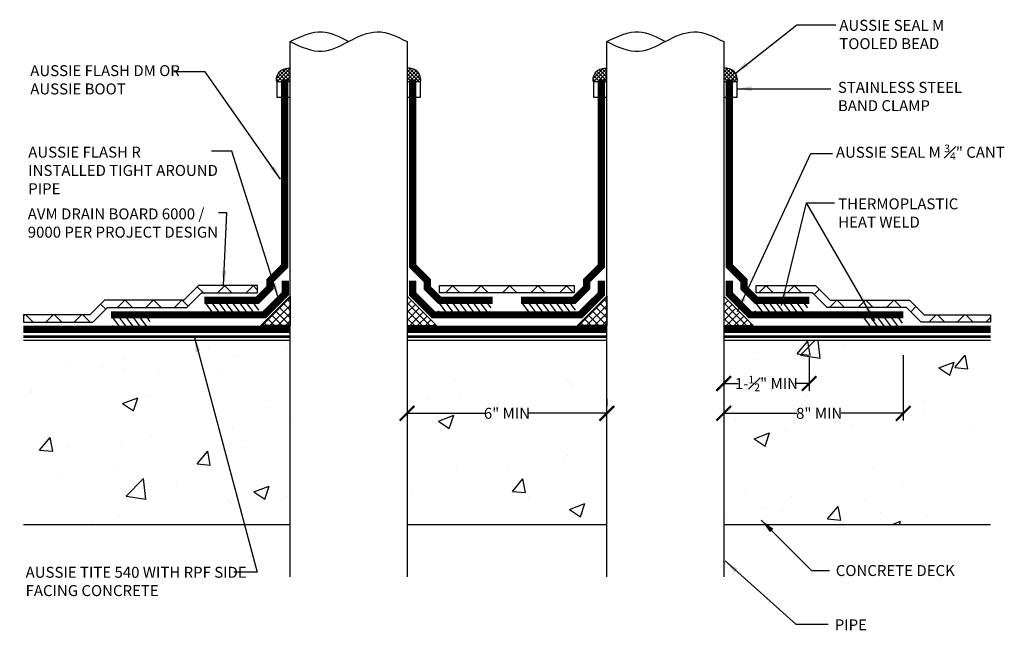
# Model space of a CAD drawing. Units: inches. Extents: x 56 to 248, y -656 to -497.
import ezdxf

# ---------------------------------------------------------------- set-up
doc = ezdxf.new("R2010")
doc.units = ezdxf.units.IN
doc.header["$LTSCALE"] = 0.3
doc.header["$MEASUREMENT"] = 0
doc.linetypes.add('HIDDENX2', pattern=[0.75, 0.5, -0.25])
doc.layers.get('0').update_dxf_attribs({"true_color": 0x000000})
doc.layers.get('Defpoints').update_dxf_attribs({"true_color": 0x000000})
for name, color, linetype in [('520', 6, 'Continuous'), ('580', 1, 'Continuous'), ('Aussie Skin', 5, 'Continuous'), ('BKG', 7, 'Continuous'), ('Text', 7, 'Continuous')]:
    doc.layers.add(name, color=color, linetype=linetype)
doc.layers.add('A-DETL-LN01', color=7, linetype='Continuous', true_color=0x000000)
doc.styles.add('CADdetails-DIMENSIONS', font='ARIALN.TTF', dxfattribs={"height": 0.75})
doc.dimstyles.new('ModelSpace', dxfattribs={"dimscale": 8, "dimtxt": 0.75, "dimasz": 0.125, "dimexe": 0.0625, "dimexo": 0.125, "dimgap": 0.03125, "dimtad": 0, "dimtih": 1, "dimtoh": 1, "dimdec": 3, "dimzin": 3, "dimdsep": 46, "dimlunit": 4, "dimtxsty": 'CADdetails-DIMENSIONS', "dimblk": 'ARCHTICK', "dimcen": 0, "dimclrd": 256, "dimclre": 256, "dimclrt": 256, "dimadec": 0, "dimazin": 0, "dimtfac": 0.5, "dimtdec": 3, "dimtmove": 2, "dimatfit": 3, "dimfxl": 1, "dimfrac": 1, "dimtolj": 1, "dimtzin": 0, "dimlwd": -1, "dimarcsym": 0})
pattern_1 = [(45, (-9.92385, 0), (-0.26516504, 0.26516504), []), (135, (-9.92385, 0), (-0.26516504, -0.26516504), [])]
pattern_2 = [(45, (-9.92385, 0), (-0.13258252, 0.13258252), []), (135, (-9.92385, 0), (-0.13258252, -0.13258252), [])]
pattern_3 = [(127, (-10.8696, 1), (-0.29948832, -0.22568063), [])]
pattern_4 = [(127, (10.7486, 1), (-0.29948832, -0.22568063), [])]
pattern_5 = [(45, (11.69436, 0), (-0.13258252, 0.13258252), []), (135, (11.69436, 0), (-0.13258252, -0.13258252), [])]
pattern_6 = [(45, (11.69436, 0), (-0.26516504, 0.26516504), []), (135, (11.69436, 0), (-0.26516504, -0.26516504), [])]

# ---------------------------------------------------------------- blocks, each defined once
blk = doc.blocks.new('_ArchTick')
at = {"color": 0, "linetype": 'ByBlock', "const_width": 0.15}
blk.add_lwpolyline([(-0.5, -0.5), (0.5, 0.5)], dxfattribs=at)
blk = doc.blocks.new('*D8')
at = {"layer": 'A-DETL-LN01', "lineweight": -2, "transparency": 16777216}
for p, q in [((228.522, -520.041), (228.522, -524.521)), ((240.782, -520.041), (240.782, -524.521))]:
    blk.add_line(p, q, dxfattribs=at)
at = {"layer": 'A-DETL-LN01', "transparency": 16777216}
for p, q in [((228.522, -524.021), (233.543, -524.021)), ((240.782, -524.021), (236.534, -524.021))]:
    blk.add_line(p, q, dxfattribs=at)
at = {"layer": 'Defpoints', "color": 0, "transparency": 16777216}
for p in [(228.522, -519.041), (240.782, -519.041), (240.782, -524.021)]:
    blk.add_point(p, dxfattribs=at)
at = {"layer": 'A-DETL-LN01', "transparency": 16777216, "rotation": 180}
blk.add_blockref('_ArchTick', (228.522, -524.021), dxfattribs=at)
at = {"layer": 'A-DETL-LN01', "transparency": 16777216}
blk.add_blockref('_ArchTick', (240.782, -524.021), dxfattribs=at)
at = {"layer": 'A-DETL-LN01', "transparency": 16777216, "insert": (235.039, -524.021), "char_height": 0.75, "attachment_point": 5, "style": 'CADdetails-DIMENSIONS'}
blk.add_mtext('\\A1;8" MIN', dxfattribs=at)
blk = doc.blocks.new('*D9')
at = {"layer": 'A-DETL-LN01', "lineweight": -2, "transparency": 16777216}
for p, q in [((228.522, -520.041), (228.522, -522.483)), ((234.356, -520.211), (234.356, -522.483))]:
    blk.add_line(p, q, dxfattribs=at)
at = {"layer": 'A-DETL-LN01', "transparency": 16777216}
for p, q in [((228.522, -521.983), (229.505, -521.983)), ((234.356, -521.983), (233.373, -521.983))]:
    blk.add_line(p, q, dxfattribs=at)
at = {"layer": 'Defpoints', "color": 0, "transparency": 16777216}
for p in [(228.522, -519.041), (234.356, -519.211), (234.356, -521.983)]:
    blk.add_point(p, dxfattribs=at)
at = {"layer": 'A-DETL-LN01', "transparency": 16777216, "rotation": 180}
blk.add_blockref('_ArchTick', (228.522, -521.983), dxfattribs=at)
at = {"layer": 'A-DETL-LN01', "transparency": 16777216}
blk.add_blockref('_ArchTick', (234.356, -521.983), dxfattribs=at)
at = {"layer": 'A-DETL-LN01', "transparency": 16777216, "insert": (231.439, -521.983), "char_height": 0.75, "attachment_point": 5, "style": 'CADdetails-DIMENSIONS'}
blk.add_mtext('\\A1;1-{\\H0.7x;\\S1#2;}" MIN', dxfattribs=at)
blk = doc.blocks.new('*D10')
at = {"layer": 'A-DETL-LN01', "lineweight": -2, "transparency": 16777216}
for p, q in [((206.904, -523.021), (206.904, -523.521)), ((220.544, -523.021), (220.544, -523.521))]:
    blk.add_line(p, q, dxfattribs=at)
at = {"layer": 'A-DETL-LN01', "transparency": 16777216}
for p, q in [((206.904, -524.021), (212.227, -524.021)), ((220.544, -524.021), (215.221, -524.021))]:
    blk.add_line(p, q, dxfattribs=at)
at = {"layer": 'Defpoints', "color": 0, "transparency": 16777216}
for p in [(206.904, -524.021), (206.904, -524.021), (220.544, -524.021)]:
    blk.add_point(p, dxfattribs=at)
at = {"layer": 'A-DETL-LN01', "transparency": 16777216, "rotation": 180}
blk.add_blockref('_ArchTick', (206.904, -524.021), dxfattribs=at)
at = {"layer": 'A-DETL-LN01', "transparency": 16777216}
blk.add_blockref('_ArchTick', (220.544, -524.021), dxfattribs=at)
at = {"layer": 'A-DETL-LN01', "transparency": 16777216, "insert": (213.724, -524.021), "char_height": 0.75, "attachment_point": 5, "style": 'CADdetails-DIMENSIONS'}
blk.add_mtext('\\A1;6" MIN', dxfattribs=at)

msp = doc.modelspace()

# ---------------------------------------------------------------- hatches: boundary and pattern name
at = {"layer": '520'}
h = msp.add_hatch(dxfattribs=at)
h.set_pattern_fill('ANSI37', color=6, scale=1.5)
h.set_pattern_definition(pattern_2)
edge = h.paths.add_edge_path()
edge.add_line((198.0072, -501.3782), (198.5507, -501.3782))
edge.add_line((198.5507, -501.3782), (198.9257, -501.3782))
edge.add_spline(control_points=[(198.9257, -501.3782), (198.9257, -501.0499), (198.9257, -500.7423), (198.9257, -500.4597)], knot_values=[2.7406405, 2.7406405, 2.7406405, 2.7406405, 2.7998503, 2.7998503, 2.7998503, 2.7998503], weights=[1, 1, 1, 1], degree=3, periodic=0)
edge.add_arc((198.7644, -501.2168), 0.7742, 77.967913, 192.032087)
h = msp.add_hatch(dxfattribs=at)
h.set_pattern_fill('ANSI37', color=6, scale=1.5)
h.set_pattern_definition(pattern_2)
edge = h.paths.add_edge_path()
edge.add_line((207.8222, -501.3782), (207.2786, -501.3782))
edge.add_line((207.2786, -501.3782), (206.9036, -501.3782))
edge.add_spline(control_points=[(206.9036, -501.3782), (206.9036, -501.0499), (206.9036, -500.7423), (206.9036, -500.4597)], knot_values=[2.7406405, 2.7406405, 2.7406405, 2.7406405, 2.7998503, 2.7998503, 2.7998503, 2.7998503], weights=[1, 1, 1, 1], degree=3, periodic=0)
edge.add_arc((207.065, -501.2168), 0.7742, 347.967913, 462.032087, ccw=False)
h = msp.add_hatch(dxfattribs=at)
h.set_pattern_fill('ANSI37', color=6, scale=1.5)
h.set_pattern_definition(pattern_5)
edge = h.paths.add_edge_path()
edge.add_line((219.6254, -501.3782), (220.1689, -501.3782))
edge.add_line((220.1689, -501.3782), (220.5439, -501.3782))
edge.add_spline(control_points=[(220.5439, -501.3782), (220.5439, -501.0499), (220.5439, -500.7423), (220.5439, -500.4597)], knot_values=[2.7406405, 2.7406405, 2.7406405, 2.7406405, 2.7998503, 2.7998503, 2.7998503, 2.7998503], weights=[1, 1, 1, 1], degree=3, periodic=0)
edge.add_arc((220.3826, -501.2168), 0.7742, 77.967913, 192.032087)
h = msp.add_hatch(dxfattribs=at)
h.set_pattern_fill('ANSI37', color=6, scale=1.5)
h.set_pattern_definition(pattern_5)
edge = h.paths.add_edge_path()
edge.add_line((229.4404, -501.3782), (228.8969, -501.3782))
edge.add_line((228.8969, -501.3782), (228.5219, -501.3782))
edge.add_spline(control_points=[(228.5219, -501.3782), (228.5219, -501.0499), (228.5219, -500.7423), (228.5219, -500.4597)], knot_values=[2.7406405, 2.7406405, 2.7406405, 2.7406405, 2.7998503, 2.7998503, 2.7998503, 2.7998503], weights=[1, 1, 1, 1], degree=3, periodic=0)
edge.add_arc((228.6832, -501.2168), 0.7742, 347.967913, 462.032087, ccw=False)
h = msp.add_hatch(dxfattribs=at)
h.set_pattern_fill('ANSI37', color=6, scale=3)
h.set_pattern_definition(pattern_1)
h.paths.add_polyline_path([(198.9257, -516.011), (196.9144, -518.0223), (198.9144, -518.0223)])
h = msp.add_hatch(dxfattribs=at)
h.set_pattern_fill('ANSI37', color=6, scale=3)
h.set_pattern_definition(pattern_1)
h.paths.add_polyline_path([(206.915, -518.0223), (208.915, -518.0223), (206.9036, -516.011)])
h = msp.add_hatch(dxfattribs=at)
h.set_pattern_fill('ANSI37', color=6, scale=3)
h.set_pattern_definition(pattern_6)
h.paths.add_polyline_path([(220.5439, -516.011), (218.5326, -518.0223), (220.5326, -518.0223)])
h = msp.add_hatch(dxfattribs=at)
h.set_pattern_fill('ANSI37', color=6, scale=3)
h.set_pattern_definition(pattern_6)
h.paths.add_polyline_path([(228.5332, -518.0223), (230.5332, -518.0223), (228.5219, -516.011)])
at = {"layer": 'A-DETL-LN01', "lineweight": 25}
h = msp.add_hatch(dxfattribs=at)
h.set_pattern_fill('ANSI37', color=256, scale=11)
h.paths.add_polyline_path([(186.4521, -516.7913), (191.8677, -516.7913), (192.8677, -515.7913), (196.7008, -515.7913), (196.7008, -515.2913), (192.6606, -515.2913), (191.6606, -516.2913), (186.245, -516.2913), (185.245, -517.2913), (180.7087, -517.2913), (180.7087, -517.7913), (185.4521, -517.7913)])
h = msp.add_hatch(dxfattribs=at)
h.set_pattern_fill('ANSI37', color=256, scale=11)
h.paths.add_polyline_path([(218.319, -515.2913), (209.1285, -515.2913), (209.1285, -515.7913), (218.319, -515.7913)])
h = msp.add_hatch(dxfattribs=at)
h.set_pattern_fill('ANSI37', color=256, scale=11)
h.paths.add_polyline_path([(234.787, -515.2913), (230.7467, -515.2913), (230.7467, -515.7913), (234.5799, -515.7913), (235.5799, -516.7913), (240.9954, -516.7913), (241.9954, -517.7913), (246.7389, -517.7913), (246.7389, -517.2913), (242.2025, -517.2913), (241.2025, -516.2913), (235.787, -516.2913)])
at = {"layer": 'A-DETL-LN01'}
h = msp.add_hatch(dxfattribs=at)
h.set_pattern_fill('ANSI31', color=256, scale=3, angle=82)
h.set_pattern_definition(pattern_3)
h.paths.add_polyline_path([(193.1898, -516.2913), (193.1898, -517.2913), (196.7888, -517.2913), (196.7888, -516.2913)])
h = msp.add_hatch(dxfattribs=at)
h.set_pattern_fill('ANSI31', color=256, scale=3, angle=82)
h.set_pattern_definition(pattern_3)
h.paths.add_polyline_path([(212.6396, -516.2913), (212.6396, -517.2913), (209.0405, -517.2913), (209.0405, -516.2913)])
h = msp.add_hatch(dxfattribs=at)
h.set_pattern_fill('ANSI31', color=256, scale=3, angle=82)
h.set_pattern_definition(pattern_4)
h.paths.add_polyline_path([(214.808, -516.2913), (214.808, -517.2913), (218.4071, -517.2913), (218.4071, -516.2913)])
h = msp.add_hatch(dxfattribs=at)
h.set_pattern_fill('ANSI31', color=256, scale=3, angle=82)
h.set_pattern_definition(pattern_4)
h.paths.add_polyline_path([(234.2578, -516.2913), (234.2578, -517.2913), (230.6587, -517.2913), (230.6587, -516.2913)])
h = msp.add_hatch(dxfattribs=at)
h.set_pattern_fill('ANSI31', color=256, scale=3, angle=82)
h.set_pattern_definition([(127, (2.06083, 0), (-0.29948832, -0.22568063), [])])
h.paths.add_polyline_path([(186.7509, -517.2913), (186.7509, -518.2913), (189.3736, -518.2913), (189.3736, -517.2913)])
h = msp.add_hatch(dxfattribs=at)
h.set_pattern_fill('ANSI31', color=256, scale=3, angle=82)
h.set_pattern_definition([(127, (4.04384, 0), (-0.29948832, -0.22568063), [])])
h.paths.add_polyline_path([(240.7326, -517.2913), (240.7326, -518.2913), (238.1099, -518.2913), (238.1099, -517.2913)])
at = {"layer": 'A-DETL-LN01', "true_color": 0x7aafdf}
h = msp.add_hatch(dxfattribs=at)
h.set_pattern_fill('AR-CONC', color=143, scale=1.5)
edge = h.paths.add_edge_path()
edge.add_spline(control_points=[(198.9257, -531.6388), (198.9257, -526.2632), (198.9257, -523.2281), (198.9257, -520.193)], knot_values=[0.5052162, 0.5052162, 0.5052162, 0.5052162, 1, 1, 1, 1], weights=[1, 1, 1, 1], degree=3, periodic=0)
edge.add_spline(control_points=[(198.9257, -520.193), (198.9257, -519.8091), (198.9257, -519.4252), (198.9257, -519.0413)], knot_values=[1, 1, 1, 1, 1.2273321, 1.2273321, 1.2273321, 1.2273321], weights=[1, 1, 1, 1], degree=3, periodic=0)
edge.add_line((198.9257, -519.0413), (180.7087, -519.0413))
edge.add_line((180.7087, -519.0413), (180.7087, -531.6388))
edge.add_line((180.7087, -531.6388), (198.9257, -531.6388))
h = msp.add_hatch(dxfattribs=at)
h.set_pattern_fill('AR-CONC', color=143, scale=1.5)
edge = h.paths.add_edge_path()
edge.add_spline(control_points=[(220.5439, -531.6388), (220.5439, -526.2632), (220.5439, -523.2281), (220.5439, -520.193)], knot_values=[0.5052162, 0.5052162, 0.5052162, 0.5052162, 1, 1, 1, 1], weights=[1, 1, 1, 1], degree=3, periodic=0)
edge.add_spline(control_points=[(220.5439, -520.193), (220.5439, -519.8091), (220.5439, -519.4252), (220.5439, -519.0413)], knot_values=[1, 1, 1, 1, 1.2273321, 1.2273321, 1.2273321, 1.2273321], weights=[1, 1, 1, 1], degree=3, periodic=0)
edge.add_line((220.5439, -519.0413), (206.9036, -519.0413))
edge.add_spline(control_points=[(206.9036, -519.0413), (206.9036, -519.4252), (206.9036, -519.8091), (206.9036, -520.193)], knot_values=[8.2678088, 8.2678088, 8.2678088, 8.2678088, 8.4951409, 8.4951409, 8.4951409, 8.4951409], weights=[1, 1, 1, 1], degree=3, periodic=0)
edge.add_spline(control_points=[(206.9036, -520.193), (206.9036, -523.2281), (206.9036, -526.2632), (206.9036, -531.6388)], knot_values=[8.4951409, 8.4951409, 8.4951409, 8.4951409, 8.9899247, 8.9899247, 8.9899247, 8.9899247], weights=[1, 1, 1, 1], degree=3, periodic=0)
edge.add_line((206.9036, -531.6388), (220.5439, -531.6388))
h.paths.add_polyline_path([(212.2586, -524.7974), (215.2299, -524.7974), (215.2299, -523.236), (212.2586, -523.236)], flags=24)
h = msp.add_hatch(dxfattribs=at)
h.set_pattern_fill('AR-CONC', color=143, scale=1.5)
edge = h.paths.add_edge_path()
edge.add_line((246.7389, -519.0413), (228.5219, -519.0413))
edge.add_spline(control_points=[(228.5219, -519.0413), (228.5219, -519.4252), (228.5219, -519.8091), (228.5219, -520.193)], knot_values=[8.2678088, 8.2678088, 8.2678088, 8.2678088, 8.4951409, 8.4951409, 8.4951409, 8.4951409], weights=[1, 1, 1, 1], degree=3, periodic=0)
edge.add_spline(control_points=[(228.5219, -520.193), (228.5219, -523.2281), (228.5219, -526.2632), (228.5219, -531.6388)], knot_values=[8.4951409, 8.4951409, 8.4951409, 8.4951409, 8.9899247, 8.9899247, 8.9899247, 8.9899247], weights=[1, 1, 1, 1], degree=3, periodic=0)
edge.add_line((228.5219, -531.6388), (246.7389, -531.6388))
edge.add_line((246.7389, -531.6388), (246.7389, -519.0413))
h.paths.add_polyline_path([(233.5716, -524.7974), (236.543, -524.7974), (236.543, -523.236), (233.5716, -523.236)], flags=24)
h.paths.add_polyline_path([(229.4756, -522.8513), (233.3821, -522.8513), (233.3821, -521.1186), (229.4756, -521.1186)], flags=24)

# ---------------------------------------------------------------- linework, layer by layer
at = {"layer": '520'}
for points in [[(198.0072, -501.3782, -0.5433183), (198.9257, -500.4597)], [(207.8222, -501.3782, 0.5433183), (206.9036, -500.4597)], [(219.6254, -501.3782, -0.5433183), (220.5439, -500.4597)], [(229.4404, -501.3782, 0.5433183), (228.5219, -500.4597)]]:
    msp.add_lwpolyline(points, format="xyb", dxfattribs=at)
for points in [[(198.9144, -518.0223), (196.9144, -518.0223), (198.9257, -516.011)], [(206.915, -518.0223), (208.915, -518.0223), (206.9036, -516.011)], [(220.5326, -518.0223), (218.5326, -518.0223), (220.5439, -516.011)], [(228.5332, -518.0223), (230.5332, -518.0223), (228.5219, -516.011)]]:
    msp.add_lwpolyline(points, close=True, dxfattribs=at)
at = {"layer": '580', "linetype": 'HIDDENX2', "ltscale": 1.5, "const_width": 0.1875}
for points in [[(180.7087, -518.7913), (198.9257, -518.7913)], [(206.9036, -518.7913), (220.5439, -518.7913)], [(228.5219, -518.7913), (246.7389, -518.7913)]]:
    msp.add_lwpolyline(points, dxfattribs=at)
at = {"layer": 'A-DETL-LN01'}
for p, q in [((198.9257, -531.6388), (180.7087, -531.6388)), ((220.5439, -531.6388), (206.9036, -531.6388)), ((246.7389, -531.6388), (228.5219, -531.6388))]:
    msp.add_line(p, q, dxfattribs=at)
for points in [[(198.9257, -501.3782), (198.5507, -501.3782), (198.0072, -501.3782), (198.0072, -502.4162), (198.9257, -502.4162)], [(206.9036, -502.4162), (207.8222, -502.4162), (207.8222, -501.3782), (207.2786, -501.3782), (206.9036, -501.3782)], [(220.5439, -501.3782), (220.1689, -501.3782), (219.6254, -501.3782), (219.6254, -502.4162), (220.5439, -502.4162)], [(228.5219, -502.4162), (229.4404, -502.4162), (229.4404, -501.3782), (228.8969, -501.3782), (228.5219, -501.3782)]]:
    msp.add_lwpolyline(points, dxfattribs=at)
for points in [[(180.7087, -517.2913), (180.7087, -517.7913), (185.4521, -517.7913), (186.4521, -516.7913), (191.8677, -516.7913), (192.8677, -515.7913), (196.7008, -515.7913), (196.7008, -515.2913), (192.6606, -515.2913), (191.6606, -516.2913), (186.245, -516.2913), (185.245, -517.2913)], [(209.1285, -515.2913), (218.319, -515.2913), (218.319, -515.7913), (209.1285, -515.7913)], [(230.7467, -515.2913), (234.787, -515.2913), (235.787, -516.2913), (241.2025, -516.2913), (242.2025, -517.2913), (246.7389, -517.2913), (246.7389, -517.7913), (241.9954, -517.7913), (240.9954, -516.7913), (235.5799, -516.7913), (234.5799, -515.7913), (230.7467, -515.7913)]]:
    msp.add_lwpolyline(points, close=True, dxfattribs=at)
at = {"layer": 'Aussie Skin', "const_width": 0.5}
for points in [[(193.0748, -516.2913), (196.7008, -516.2913), (197.5507, -515.4415), (197.5507, -514.9455), (198.5507, -513.9455), (198.5507, -513.841), (198.5507, -501.2241)], [(212.7546, -516.2913), (209.1285, -516.2913), (208.2786, -515.4415), (208.2786, -514.9455), (207.2786, -513.9455), (207.2786, -513.841), (207.2786, -501.2241)], [(214.693, -516.2913), (218.319, -516.2913), (219.1689, -515.4415), (219.1689, -514.9455), (220.1689, -513.9455), (220.1689, -513.841), (220.1689, -501.2241)], [(234.3728, -516.2913), (230.7467, -516.2913), (229.8969, -515.4415), (229.8969, -514.9455), (228.8969, -513.9455), (228.8969, -513.841), (228.8969, -501.2241)], [(198.5867, -514.9455), (198.5867, -515.8557), (197.151, -517.2913), (186.6952, -517.2913)], [(228.8969, -514.9455), (228.8969, -515.8557), (230.3325, -517.2913), (240.7883, -517.2913)], [(180.7087, -518.2913), (198.9257, -518.2913)], [(206.9036, -518.2913), (220.5439, -518.2913)], [(228.5219, -518.2913), (246.7389, -518.2913)]]:
    msp.add_lwpolyline(points, dxfattribs=at)
at = {"layer": 'Aussie Skin'}
msp.add_lwpolyline([(207.2786, -514.9455, 0.5, 0.5, 0), (207.2786, -515.8557, 0.5, 0.5, 0), (208.7143, -517.2913, 0.5, 0.5, 0), (218.7333, -517.2913, 0.5, 0.5, 0), (220.1689, -515.8557, 0.5, 0.5, 0), (220.1689, -514.9455, 0, 0, 0)], format="xyseb", dxfattribs=at)
at = {"layer": 'BKG'}
for p, q in [((198.9257, -519.0413), (180.7087, -519.0413)), ((220.5439, -519.0413), (206.9036, -519.0413)), ((246.7389, -519.0413), (228.5219, -519.0413))]:
    msp.add_line(p, q, dxfattribs=at)
for points, knots in [([(198.9257, -535.2026), (198.9257, -527.4895), (198.9257, -523.8413), (198.9257, -520.193), (198.9257, -518.5043), (198.9257, -516.8157), (198.9257, -515.127), (198.9257, -512.0381), (198.9257, -499.7137), (198.9257, -498.6149), (199.6611, -498.2606), (201.0104, -497.6104), (202.3191, -498.3007), (202.9147, -498.6149)], [0.4052581, 0.4052581, 0.4052581, 0.4052581, 1, 1, 1, 2, 2, 2, 3, 3, 3, 4.7701907, 6.2482759, 6.2482759, 6.2482759, 6.2482759]), ([(198.9257, -498.6149), (199.6618, -498.97), (201.0124, -499.6217), (202.9545, -498.5823), (204.8926, -497.6197), (206.2251, -498.2791), (206.9036, -498.6149), (206.9036, -499.7137), (206.9036, -512.0381), (206.9036, -515.127), (206.9036, -516.8157), (206.9036, -518.5043), (206.9036, -520.193), (206.9036, -523.8413), (206.9036, -527.4895), (206.9036, -535.2026)], [0, 0, 0, 0, 1.7701907, 3.2482759, 4.8416024, 6.4951409, 6.4951409, 6.4951409, 7.4951409, 7.4951409, 7.4951409, 8.4951409, 8.4951409, 8.4951409, 9.0898828, 9.0898828, 9.0898828, 9.0898828]), ([(220.5439, -535.2026), (220.5439, -527.4895), (220.5439, -523.8413), (220.5439, -520.193), (220.5439, -518.5043), (220.5439, -516.8157), (220.5439, -515.127), (220.5439, -512.0381), (220.5439, -499.7137), (220.5439, -498.6149), (221.2793, -498.2606), (222.6286, -497.6104), (223.9374, -498.3007), (224.5329, -498.6149)], [0.4052581, 0.4052581, 0.4052581, 0.4052581, 1, 1, 1, 2, 2, 2, 3, 3, 3, 4.7701907, 6.2482759, 6.2482759, 6.2482759, 6.2482759]), ([(220.5439, -498.6149), (221.28, -498.97), (222.6306, -499.6217), (224.5727, -498.5823), (226.5108, -497.6197), (227.8433, -498.2791), (228.5219, -498.6149), (228.5219, -499.7137), (228.5219, -512.0381), (228.5219, -515.127), (228.5219, -516.8157), (228.5219, -518.5043), (228.5219, -520.193), (228.5219, -523.8413), (228.5219, -527.4895), (228.5219, -535.2026)], [0, 0, 0, 0, 1.7701907, 3.2482759, 4.8416024, 6.4951409, 6.4951409, 6.4951409, 7.4951409, 7.4951409, 7.4951409, 8.4951409, 8.4951409, 8.4951409, 9.0898828, 9.0898828, 9.0898828, 9.0898828])]:
    msp.add_open_spline(points, degree=3, knots=knots, dxfattribs=at)

# ---------------------------------------------------------------- texts
at = {"insert": (232.9385, -506.4491), "char_height": 0.75, "width": 10.684884, "attachment_point": 3, "style": 'CADdetails-DIMENSIONS'}
msp.add_mtext('\\A1;', dxfattribs=at)
at = {"layer": 'Text', "char_height": 0.75, "attachment_point": 1, "style": 'CADdetails-DIMENSIONS'}
for s, width, heights, insert in [('AUSSIE SEAL M TOOLED BEAD', 10.150875, [2.7908], (236.4145, -497.1346)), ('AUSSIE FLASH DM OR AUSSIE BOOT', 10.944143, [2.7012], (181.1807, -500.2303)), ('STAINLESS STEEL BAND CLAMP', 9.465394, [2.7213], (236.3209, -501.3729)), ('AUSSIE FLASH R INSTALLED TIGHT AROUND PIPE', 13.082419, [0], (181.0432, -505.7995)), ('\\A1;AUSSIE SEAL M {\\H0.7x;\\S3#4;}" CANT', 14.239008, [0], (236.1831, -505.659)), ('THERMOPLASTIC HEAT WELD ', 10.020095, [0], (236.3361, -509.332)), ('AVM DRAIN BOARD 6000 / 9000 PER PROJECT DESIGN ', 14.292886, [0], (181.0091, -510.0174)), ('CONCRETE DECK', 9.104405, [0], (236.1736, -534.3899)), ('AUSSIE TITE 540 WITH RPF SIDE FACING CONCRETE ', 15.643525, [0], (180.8635, -534.5107)), ('PIPE', 9.535405, [0], (236.1022, -538.1005))]:
    msp.add_mtext_dynamic_manual_height_columns(s, width=width, gutter_width=3.75, heights=heights, dxfattribs=dict(at, insert=insert))

# ---------------------------------------------------------------- dimensions: what is measured, and where the dimension line sits
at = {"layer": 'A-DETL-LN01'}
for base, p2, text, picture, middle in [((240.7821, -524.0208), (240.7821, -519.0413), '8" MIN', '*D8', (235.0386, -524.0208)), ((234.3564, -521.9825), (234.3564, -519.2108), '1-{\\H0.7x;\\S1#2;}" MIN', '*D9', (231.4391, -521.9825))]:
    dim = msp.add_linear_dim(base=base, p1=(228.5219, -519.0413), p2=p2, text=text, dimstyle='ModelSpace', dxfattribs=at)
    dim.commit()
    dim.dimension.update_dxf_attribs({"geometry": picture, "text_midpoint": middle, "dimtype": 160})
dim = msp.add_linear_dim(base=(206.9036, -524.0208), p1=(220.5439, -524.0208), p2=(206.9036, -524.0208), text='6" MIN', dimstyle='ModelSpace', dxfattribs=at)
dim.commit()
dim.dimension.update_dxf_attribs({"geometry": '*D10', "text_midpoint": (213.7238, -524.0208)})

# ---------------------------------------------------------------- leaders
for points in [[(229.2933, -500.7943), (233.5087, -497.4837), (236.1785, -497.4837)], [(198.2574, -508.0236), (193.1284, -500.6853), (191.0078, -500.6853)], [(229.4345, -501.8412), (235.8379, -501.8412)], [(198.1094, -516.1006), (194.9347, -506.1028), (193.5613, -506.1028)], [(229.4741, -517.0579), (234.4724, -506.2633), (235.9578, -506.2633)], [(232.4675, -516.6555), (234.1703, -509.6313)], [(238.8352, -517.7111), (234.1703, -509.6313), (236.0833, -509.6313)], [(194.3769, -515.2681), (194.6114, -510.3314), (194.0295, -510.3314)], [(192.3836, -518.8352), (196.6795, -534.8679), (195.0717, -534.8679)], [(231.0889, -531.3242), (234.5253, -534.7606), (235.7468, -534.7606)], [(228.6252, -534.1118), (233.4426, -538.4394), (235.6555, -538.4394)]]:
    msp.add_leader(points, dimstyle='ModelSpace', override={"dimgap": 0.03125, "dimtad": 0}, dxfattribs=at)

doc.saveas('drawing.dxf')
